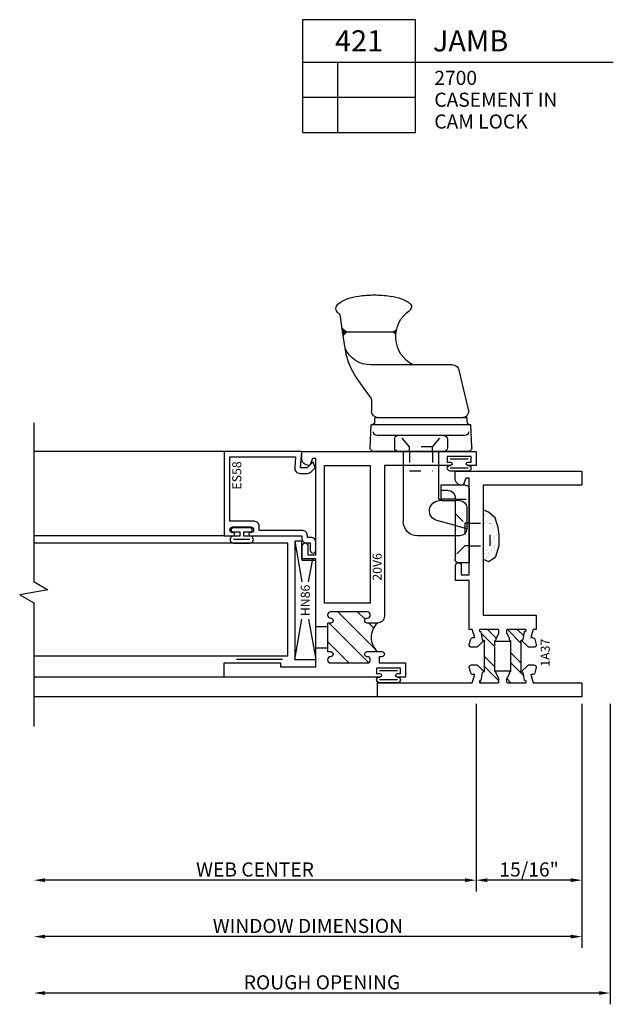
# Model space of a CAD drawing. Units: inches. Extents: x -12.3 to 24.1, y -13.7 to 4.7.
# Drawn here: x -5.7 to -0.4, y -4.1 to 4.7 of the extents above; entities that cross this region are included whole.
import ezdxf
from ezdxf.enums import TextEntityAlignment as Align

# ---------------------------------------------------------------- set-up
doc = ezdxf.new("R2010")
doc.units = ezdxf.units.IN
doc.header["$LTSCALE"] = 0.5
doc.header["$MEASUREMENT"] = 0
doc.linetypes.add('2700d421$0$HIDDEN2', pattern=[0.1875, 0.125, -0.0625])
for name, color, linetype in [('2700d421$0$EFCO_Detail_BreakLines', 1, 'Continuous'), ('2700d421$0$EFCO_Detail_Dim', 1, 'Continuous'), ('2700d421$0$EFCO_Detail_Symbols', 5, 'Continuous'), ('2700d421$0$EFCO_Detail_Symbols_Text', 3, 'Continuous'), ('2700d421$0$EFCO_Die', 7, 'Continuous'), ('2700d421$0$EFCO_Die_BackGround', 9, 'Continuous'), ('2700d421$0$EFCO_Die_Text', 6, 'Continuous'), ('2700d421$0$EFCO_Glass', 4, 'Continuous'), ('2700d421$0$EFCO_Glazing_Gasket', 3, 'Continuous'), ('2700d421$0$EFCO_GlazingBlock', 3, 'Continuous'), ('2700d421$0$EFCO_Silicone', 8, 'Continuous'), ('2700d421$0$EFCO_ThermalBreak', 3, 'Continuous'), ('2700d421$0$EFCO_ThermalBreak_Hatch', 8, 'Continuous'), ('2700d421$0$EFCO_Weatherstrip', 1, 'Continuous'), ('2700d421$0$ZE-ANNO-LINE-HIDD', 2, '2700d421$0$HIDDEN2'), ('2700d421$0$ZE-ANNO-TEXT-XTRU', 6, 'Continuous'), ('2700d421$0$ZE-GLAZ-HDWR', 2, 'Continuous'), ('2700d421$0$ZE-GLAZ-XTRU-THML', 7, 'Continuous'), ('ZE-GLAZ-XTRU', 7, 'Continuous')]:
    doc.layers.add(name, color=color, linetype=linetype)
doc.styles.add('2700d421$0$EFCO', font='arial.ttf')
doc.dimstyles.new('2700d421$0$STD1', dxfattribs={"dimtxt": 0.125, "dimasz": 0.1, "dimexe": 0.1, "dimexo": 0.0625, "dimgap": 0.03, "dimtad": 1, "dimdec": 5, "dimzin": 4, "dimdsep": 46, "dimlunit": 4, "dimtxsty": '2700d421$0$EFCO', "dimcen": 0.09, "dimclrd": 1, "dimclre": 1, "dimclrt": 3, "dimazin": 0, "dimtfac": 1, "dimtdec": 5, "dimtmove": 0, "dimatfit": 3, "dimfxl": 0, "dimfrac": 2, "dimtolj": 1, "dimtzin": 0, "dimarcsym": 0})

# ---------------------------------------------------------------- blocks, each defined once
blk = doc.blocks.new('*D87')
at = {"layer": '2700d421$0$EFCO_Detail_Dim', "color": 1, "lineweight": -2, "transparency": 16777216}
for p, q in [((0.25, -0.0625), (0.25, -2.725)), ((0.15, -2.625), (-4.7575, -2.625))]:
    blk.add_line(p, q, dxfattribs=at)
at = {"layer": '2700d421$0$EFCO_Detail_Dim', "color": 1, "transparency": 16777216}
for points in [[(-4.7575, -2.6083), (-4.7575, -2.6417), (-4.8575, -2.625)], [(0.15, -2.6083), (0.15, -2.6417), (0.25, -2.625)]]:
    blk.add_solid(points, dxfattribs=at)
at = {"layer": '2700d421$0$EFCO_Detail_Dim', "color": 3, "transparency": 16777216, "insert": (-2.3038, -2.5303), "char_height": 0.125, "attachment_point": 5, "style": '2700d421$0$EFCO'}
blk.add_mtext('\\A1;ROUGH OPENING', dxfattribs=at)
blk = doc.blocks.new('*D88')
at = {"layer": '2700d421$0$EFCO_Detail_Dim', "color": 1, "lineweight": -2, "transparency": 16777216}
for p, q in [((0, -0.0625), (0, -2.225)), ((-0.1, -2.125), (-4.7575, -2.125))]:
    blk.add_line(p, q, dxfattribs=at)
at = {"layer": '2700d421$0$EFCO_Detail_Dim', "color": 1, "transparency": 16777216}
for points in [[(-4.7575, -2.1083), (-4.7575, -2.1417), (-4.8575, -2.125)], [(-0.1, -2.1083), (-0.1, -2.1417), (0, -2.125)]]:
    blk.add_solid(points, dxfattribs=at)
at = {"layer": '2700d421$0$EFCO_Detail_Dim', "color": 3, "transparency": 16777216, "insert": (-2.4288, -2.0303), "char_height": 0.125, "attachment_point": 5, "style": '2700d421$0$EFCO'}
blk.add_mtext('\\A1;WINDOW DIMENSION', dxfattribs=at)
blk = doc.blocks.new('*D89')
at = {"layer": '2700d421$0$EFCO_Detail_Dim', "color": 1, "lineweight": -2, "transparency": 16777216}
for p, q in [((-0.9375, -0.0625), (-0.9375, -1.725)), ((-1.0375, -1.625), (-4.7575, -1.625))]:
    blk.add_line(p, q, dxfattribs=at)
at = {"layer": '2700d421$0$EFCO_Detail_Dim', "color": 1, "transparency": 16777216}
for points in [[(-4.7575, -1.6083), (-4.7575, -1.6417), (-4.8575, -1.625)], [(-1.0375, -1.6083), (-1.0375, -1.6417), (-0.9375, -1.625)]]:
    blk.add_solid(points, dxfattribs=at)
at = {"layer": '2700d421$0$EFCO_Detail_Dim', "color": 3, "transparency": 16777216, "insert": (-2.8975, -1.5304), "char_height": 0.125, "attachment_point": 5, "style": '2700d421$0$EFCO'}
blk.add_mtext('\\A1;WEB CENTER', dxfattribs=at)
blk = doc.blocks.new('*D90')
at = {"layer": '2700d421$0$EFCO_Detail_Dim', "color": 1, "lineweight": -2, "transparency": 16777216}
for p, q in [((-0.9375, -0.0625), (-0.9375, -1.725)), ((0, -0.0625), (0, -1.725)), ((-0.1, -1.625), (-0.8375, -1.625))]:
    blk.add_line(p, q, dxfattribs=at)
at = {"layer": '2700d421$0$EFCO_Detail_Dim', "color": 1, "transparency": 16777216}
for points in [[(-0.8375, -1.6083), (-0.8375, -1.6417), (-0.9375, -1.625)], [(-0.1, -1.6083), (-0.1, -1.6417), (0, -1.625)]]:
    blk.add_solid(points, dxfattribs=at)
at = {"layer": '2700d421$0$EFCO_Detail_Dim', "color": 3, "transparency": 16777216, "insert": (-0.4687, -1.5304), "char_height": 0.125, "attachment_point": 5, "style": '2700d421$0$EFCO'}
blk.add_mtext('\\A1;15/16"', dxfattribs=at)
blk = doc.blocks.new('2700d421$0$Detail Callout')
at = {"layer": '2700d421$0$EFCO_Detail_Symbols'}
for p, q in [((0, 0), (0, -1)), ((1, 0), (0, 0)), ((1, -1), (1, 0)), ((0, -0.375), (1, -0.375)), ((0.3131, -1), (0.3131, -0.375)), ((1, -0.375), (2.7532, -0.375)), ((0, -0.6875), (1, -0.6875)), ((0, -1), (1, -1))]:
    blk.add_line(p, q, dxfattribs=at)
at = {"layer": '2700d421$0$EFCO_Detail_Symbols_Text', "style": '2700d421$0$EFCO'}
for tag, height, p in [('DETAIL', 0.1875, (0.5, -0.1875)), ('SIM.', 0.125, (-0.2397, -0.5312)), ('REF.', 0.125, (0.1562, -0.5312)), ('REF.', 0.125, (0.6565, -0.5312)), ('SIM.', 0.125, (-0.2397, -0.8438)), ('REF.', 0.125, (0.1562, -0.8438)), ('REF.', 0.125, (0.6565, -0.8438))]:
    blk.add_attdef(tag, text='', height=height, dxfattribs=at).set_placement(p, align=Align.MIDDLE_CENTER)
for tag, height, p in [('DES.', 0.1875, (1.1547, -0.1875)), ('SERIES', 0.125, (1.167, -0.5155))]:
    blk.add_attdef(tag, text='', height=height, dxfattribs=at).set_placement(p, align=Align.MIDDLE_LEFT)
for p in [(1.167, -0.7716), (1.167, -0.965)]:
    blk.add_attdef('MISC.', p, '', height=0.125, dxfattribs=at)
blk = doc.blocks.new('2700d421$0$27WSTRIP')
at = {"layer": '2700d421$0$EFCO_Glazing_Gasket'}
for p, q in [((-0.105, 0.0805), (-0.105, -0.0805)), ((-0.0246, 0.0805), (-0.0246, -0.0805))]:
    blk.add_line(p, q, dxfattribs=at)
blk.add_lwpolyline([(-0.08, 0.0805, 1), (-0.13, 0.0805), (-0.13, -0.0805, 1), (-0.08, -0.0805)], format="xyb", dxfattribs=at)
blk = doc.blocks.new('2700d421$0$BREAKLINE')
at = {"layer": '2700d421$0$EFCO_Detail_BreakLines'}
blk.add_lwpolyline([(0, 0.253), (0, -1.1548), (0.125, -1.2269), (-0.125, -1.2701), (0, -1.3423), (0, -2.4375)], dxfattribs=at)
blk = doc.blocks.new('2700d421$0$lab0bot')
at = {"layer": '2700d421$0$EFCO_ThermalBreak_Hatch'}
h = blk.add_hatch(dxfattribs=at)
h.set_pattern_fill('ANSI32', color=256, scale=0.5, style=0)
h.paths.add_polyline_path([(0.3764, -0.0416), (0.3809, -0.0583), (0.4522, -0.0709, 0.791877), (0.472, -0.0805), (0.472, 0.0805, 0.414214), (0.464, 0.0885), (0.44, 0.0885, 0.121852), (0.4362, 0.0876), (0.3916, 0.0641, 0.623751), (0.3779, 0.0596, -0.393373), (0.3716, 0.0545), (0.1004, 0.0545, -0.393373), (0.0941, 0.0596, 0.623751), (0.0804, 0.0641), (0.0358, 0.0876, 0.121852), (0.032, 0.0885), (0.008, 0.0885, 0.414214), (0, 0.0805), (0, -0.0805, 0.791877), (0.0198, -0.0709), (0.0911, -0.0583), (0.0956, -0.0416)])
at = {"layer": '2700d421$0$EFCO_ThermalBreak'}
blk.add_lwpolyline([(0.472, 0.0805, 0.414214), (0.464, 0.0885), (0.44, 0.0885, 0.121852), (0.4362, 0.0876), (0.3916, 0.0641, 0.623751), (0.3779, 0.0596, -0.393373), (0.3716, 0.0545), (0.1004, 0.0545, -0.393373), (0.0941, 0.0596, 0.623751), (0.0804, 0.0641), (0.0358, 0.0876, 0.121852), (0.032, 0.0885), (0.008, 0.0885, 0.414214), (0, 0.0805), (0, -0.0805, 0.791877), (0.0198, -0.0709), (0.0911, -0.0583), (0.0956, -0.0416), (0.3764, -0.0416), (0.3809, -0.0583), (0.4522, -0.0709, 0.791877), (0.472, -0.0805)], format="xyb", close=True, dxfattribs=at)
blk = doc.blocks.new('2700d421$0$lab0top')
at = {"layer": '2700d421$0$EFCO_ThermalBreak_Hatch'}
h = blk.add_hatch(dxfattribs=at)
h.set_pattern_fill('ANSI32', color=256, scale=0.5, style=0)
h.paths.add_polyline_path([(0.0956, 0.0416), (0.0911, 0.0583), (0.0198, 0.0709, 0.791877), (0, 0.0805), (0, -0.0805, 0.414214), (0.008, -0.0885), (0.032, -0.0885, 0.121852), (0.0358, -0.0876), (0.0804, -0.0641, 0.623751), (0.0941, -0.0596, -0.352549), (0.0996, -0.0545), (0.3716, -0.0545, -0.393373), (0.3779, -0.0596, 0.623751), (0.3916, -0.0641), (0.4362, -0.0876, 0.121852), (0.44, -0.0885), (0.464, -0.0885, 0.414214), (0.472, -0.0805), (0.472, 0.0805, 0.791877), (0.4522, 0.0709), (0.3809, 0.0583), (0.3764, 0.0416)])
at = {"layer": '2700d421$0$EFCO_ThermalBreak'}
blk.add_lwpolyline([(0.472, 0.0805, 0.791877), (0.4522, 0.0709), (0.3809, 0.0583), (0.3764, 0.0416), (0.0956, 0.0416), (0.0911, 0.0583), (0.0198, 0.0709, 0.791877), (0, 0.0805), (0, -0.0805, 0.414214), (0.008, -0.0885), (0.032, -0.0885, 0.121852), (0.0358, -0.0876), (0.0804, -0.0641, 0.623751), (0.0941, -0.0596, -0.393373), (0.1004, -0.0545), (0.3716, -0.0545, -0.393373), (0.3779, -0.0596, 0.623751), (0.3916, -0.0641), (0.4362, -0.0876, 0.121852), (0.44, -0.0885), (0.464, -0.0885, 0.414214), (0.472, -0.0805)], format="xyb", close=True, dxfattribs=at)
blk = doc.blocks.new('2700d421$0$4700')
at = {"layer": '2700d421$0$EFCO_Die'}
blk.add_lwpolyline([(-0.231, -0.7025), (-0.231, 1.1105), (-0.106, 1.1105), (-0.106, 0.2705), (-0.0334, 0.248), (-0.0334, 0.2643, -0.339454), (-0.0186, 0.2836), (0.0274, 0.2959, -0.493145), (0.0526, 0.2766), (0.0526, 0.2359, -0.198912), (0.0467, 0.2217), (-0.0104, 0.1646), (-0.0149, 0.1813), (-0.0862, 0.1939, 0.791857), (-0.106, 0.2035), (-0.106, 0.0425, 0.414214), (-0.098, 0.0345), (-0.074, 0.0345, 0.121852), (-0.0702, 0.0354), (-0.0256, 0.0589, 0.623751), (-0.0119, 0.0634, -0.930777), (0, 0.0625), (0, -0.0625, -0.930777), (-0.0119, -0.0634, 0.623751), (-0.0256, -0.0589), (-0.0702, -0.0354, 0.121852), (-0.074, -0.0345), (-0.098, -0.0345, 0.414214), (-0.106, -0.0425), (-0.106, -0.2035, 0.791857), (-0.0862, -0.1939), (-0.0149, -0.1813), (-0.0104, -0.1646), (0.0467, -0.2217, -0.198912), (0.0526, -0.2359), (0.0526, -0.2766, -0.493145), (0.0274, -0.2959), (-0.0186, -0.2836, -0.339454), (-0.0334, -0.2643), (-0.0334, -0.248), (-0.106, -0.2705), (-0.106, -0.7025)], format="xyb", close=True, dxfattribs=at)
at = {"layer": '2700d421$0$EFCO_Die_Text', "ltscale": 0.5, "style": '2700d421$0$EFCO', "flags": 9}
blk.add_attdef('DIENO', text='', height=0.08, rotation=90, dxfattribs=at).set_placement((-0.174, 0.9269), align=Align.MIDDLE_CENTER)
blk = doc.blocks.new('2700d421$0$4701')
at = {"layer": '2700d421$0$EFCO_Die'}
blk.add_lwpolyline([(0.591, 0.3675), (0.591, 0.2975), (1.447, 0.2975), (1.447, 0.3275), (1.384, 0.3505), (1.384, 0.3605, -0.414214), (1.446, 0.4225), (1.509, 0.4225), (1.509, -0.7025), (1.384, -0.7025), (1.384, 0.1725), (0.231, 0.1725), (0.231, -0.2975), (0.106, -0.2975), (0.106, -0.2705), (0.0334, -0.248), (0.0334, -0.2643, -0.339454), (0.0186, -0.2836), (-0.0274, -0.2959, -0.493145), (-0.0526, -0.2766), (-0.0526, -0.2359, -0.198912), (-0.0467, -0.2217), (0.0104, -0.1646), (0.0149, -0.1813), (0.0862, -0.1939, 0.791857), (0.106, -0.2035), (0.106, -0.0425, 0.414214), (0.098, -0.0345), (0.074, -0.0345, 0.121852), (0.0702, -0.0354), (0.0256, -0.0589, 0.623751), (0.0119, -0.0634, -0.930777), (0, -0.0625), (0, 0.0625, -0.930777), (0.0119, 0.0634, 0.623751), (0.0256, 0.0589), (0.0702, 0.0354, 0.121852), (0.074, 0.0345), (0.098, 0.0345, 0.414214), (0.106, 0.0425), (0.106, 0.2035, 0.791857), (0.0862, 0.1939), (0.0149, 0.1813), (0.0104, 0.1646), (-0.0467, 0.2217, -0.198912), (-0.0526, 0.2359), (-0.0526, 0.2766, -0.493145), (-0.0274, 0.2959), (0.0186, 0.2836, -0.339454), (0.0334, 0.2643), (0.0334, 0.248), (0.106, 0.2705), (0.106, 0.2975), (0.541, 0.2975), (0.541, 0.4175), (0.672, 0.4175, -1), (0.672, 0.3675)], format="xyb", close=True, dxfattribs=at)
at = {"layer": '2700d421$0$EFCO_Die_Text', "ltscale": 0.5, "style": '2700d421$0$EFCO', "flags": 9}
blk.add_attdef('DIENO', text='', height=0.08, dxfattribs=at).set_placement((0.4027, 0.2347), align=Align.MIDDLE_CENTER)
blk = doc.blocks.new('2700d421$0$1A37')
at = {"layer": '2700d421$0$EFCO_Die'}
for name, p in [('2700d421$0$4700', (0.231, 0.7025)), ('2700d421$0$4701', (0.491, 0.7025))]:
    blk.add_blockref(name, p, dxfattribs=at)
at = {"layer": '2700d421$0$EFCO_Die', "linetype": 'Continuous'}
for name, p in [('2700d421$0$lab0top', (0.125, 0.8255)), ('2700d421$0$lab0bot', (0.125, 0.5795))]:
    blk.add_blockref(name, p, dxfattribs=at)
at = {"layer": '2700d421$0$EFCO_Die_Text', "ltscale": 0.5, "style": '2700d421$0$EFCO', "flags": 8}
blk.add_attdef('CONO', text='', height=0.08, dxfattribs=at).set_placement((0.3906, 0.3257), align=Align.MIDDLE_CENTER)
blk = doc.blocks.new('2700d421$0$es58')
at = {"layer": '2700d421$0$EFCO_Die', "linetype": 'Continuous'}
blk.add_lwpolyline([(-0.762, -0.079), (-0.762, -0.049), (-0.745, -0.049, 0.414214), (-0.7, -0.004), (-0.7, 0.377), (-0.665, 0.377, 0.414214), (-0.62, 0.422), (-0.62, 0.638), (-0.05, 0.638), (-0.05, 0.0546), (-0.1461, 0.063, 0.440011), (-0.195, 0.0181), (-0.195, -0.0501, 0.198912), (-0.1818, -0.0819), (-0.1447, -0.119), (-0.093, -0.1), (-0.145, -0.048), (-0.145, 0.0127), (0, 0), (0, 0.688), (-0.75, 0.688), (-0.75, 0.61, 1), (-0.72, 0.61), (-0.72, 0.613, -1), (-0.67, 0.613), (-0.67, 0.452, -1), (-0.72, 0.452), (-0.72, 0.455, 1), (-0.75, 0.455), (-0.75, 0.377), (-0.75, 0.001), (-0.767, 0.001, 0.414214), (-0.812, -0.044), (-0.812, -0.074), (-0.877, -0.074, 1), (-0.877, -0.124), (-0.807, -0.124, 0.414214)], format="xyb", close=True, dxfattribs=at)
at = {"layer": '2700d421$0$EFCO_Die_Text', "ltscale": 0.5, "style": '2700d421$0$EFCO', "flags": 8}
blk.add_attdef('DIENO', text='', height=0.08, dxfattribs=at).set_placement((-0.2135, 0.5764), align=Align.MIDDLE_CENTER)
blk = doc.blocks.new('2700d421$0$HN86')
at = {"layer": '2700d421$0$EFCO_GlazingBlock', "linetype": 'Continuous'}
for p, q in [((0, 0.187), (0.3575, 0.123)), ((1.046, 0.187), (0.688, 0.123)), ((0.3575, 0.0639), (0, 0)), ((0.688, 0.0638), (0.89, 0.0276))]:
    blk.add_line(p, q, dxfattribs=at)
blk.add_lwpolyline([(1.046, 0.125), (1.046, 0.187), (0, 0.187), (0, 0), (0.89, 0), (0.89, 0.125)], close=True, dxfattribs=at)
at = {"layer": '2700d421$0$EFCO_Die_Text', "style": '2700d421$0$EFCO', "flags": 8}
blk.add_attdef('BKNO', text='', height=0.08, dxfattribs=at).set_placement((0.5226, 0.0934), align=Align.MIDDLE_CENTER)
blk = doc.blocks.new('2700d421$0$2x00G201RJ')
at = {"layer": '2700d421$0$EFCO_Die_BackGround'}
for p, q in [((-0.688, 0), (-2.375, 0)), ((-0.688, -0.75), (-2.375, -0.75))]:
    blk.add_line(p, q, dxfattribs=at)
at = {"layer": '2700d421$0$EFCO_Glass'}
blk.add_lwpolyline([(-2.375, -1.8125), (-0.125, -1.8125), (-0.125, -0.813), (-2.375, -0.813)], dxfattribs=at)
at = {"layer": '2700d421$0$EFCO_Glazing_Gasket'}
blk.add_line((-0.1724, -1.8433), (-0.5785, -1.8433), dxfattribs=at)
at = {"layer": '2700d421$0$EFCO_Weatherstrip'}
blk.add_line((-0.4594, -0.7825), (-0.6056, -0.7825), dxfattribs=at)
blk.add_lwpolyline([(-0.4594, -0.813, 1.000208), (-0.4594, -0.7519), (-0.5145, -0.7519), (-0.5145, -0.7142), (-0.456, -0.7142, 0.988235), (-0.456, -0.6792), (-0.609, -0.6792, 0.988235), (-0.609, -0.7142), (-0.5495, -0.7142), (-0.5495, -0.7519), (-0.6056, -0.7519, 1.000953), (-0.6056, -0.813)], format="xyb", close=True, dxfattribs=at)
at = {"layer": '2700d421$0$EFCO_Die'}
ref = blk.add_blockref('2700d421$0$es58', (0, 0), dxfattribs=dict(at, rotation=90))
ref.add_attrib('DIENO', 'ES58', dxfattribs={"layer": '2700d421$0$EFCO_Die_Text', "ltscale": 0.5, "height": 0.08, "rotation": 90, "style": '2700d421$0$EFCO'}).set_placement((-0.5764, -0.2135), align=Align.MIDDLE_CENTER)
at = {"layer": '2700d421$0$EFCO_GlazingBlock', "rotation": 90}
blk.add_blockref('2700d421$0$HN86', (0.124, -1.8433), dxfattribs=at).add_auto_attribs({'BKNO': 'HN86'})
blk = doc.blocks.new('2700d421$0$2700h012')
at = {"layer": '2700d421$0$ZE-ANNO-LINE-HIDD', "color": 1}
for p, q in [((-0.8385, -0.0625), (-0.8385, 0.125)), ((-0.8385, 0.125), (-0.6355, 0.125)), ((-0.6355, -0.0625), (-0.6355, 0.125)), ((-0.8385, -0.0625), (-0.8385, -0.1015)), ((-0.6867, -0.0835), (-0.6579, -0.1875)), ((-0.425, -0.1875), (-0.425, -0.0625)), ((-0.8385, -0.1015), (-0.9245, -0.1875)), ((-0.6355, -0.1015), (-0.8385, -0.1015)), ((-0.5495, -0.1875), (-0.6355, -0.1015)), ((0.0411, -0.388), (0.14, -0.302)), ((-0.1727, -0.591), (-0.1727, -0.3879)), ((0, -0.388), (-0.1726, -0.388)), ((0, -0.388), (0.0411, -0.388)), ((0.0411, -0.388), (0.0411, -0.591)), ((0, -0.591), (-0.1727, -0.591)), ((0, -0.591), (0.0411, -0.591)), ((0.0411, -0.591), (0.14, -0.677))]:
    blk.add_line(p, q, dxfattribs=at)
at = {"layer": '2700d421$0$ZE-GLAZ-HDWR'}
for p, q in [((-0.331, -0.0625), (-0.987, -0.0625)), ((-0.987, -0.0625), (-0.987, -0.1565)), ((-0.4987, -0.0835), (-0.6867, -0.0835)), ((-0.6355, -0.0625), (-0.6355, -0.1015)), ((0, -0.0702), (0, -0.9088)), ((0.0337, -0.0383), (0.234, -0.0488)), ((0.234, -0.0488), (0.234, -0.9302)), ((0.234, -0.0495), (0.234, -0.0488)), ((0.264, -0.0795), (0.297, -0.0795)), ((0.297, -0.0795), (0.297, -0.8995)), ((0.3706, -0.0692), (0.7196, -0.1507)), ((-0.7487, -0.1455), (-0.7487, -0.1875)), ((-0.4367, -0.1455), (-0.4367, -0.1875)), ((-0.3, -0.0935), (-0.3, -0.3125)), ((0.14, -0.1008), (0.14, -0.8782)), ((0.297, -0.1276), (0.297, -0.867)), ((-0.408, -0.1875), (-0.956, -0.1875)), ((-0.7487, -0.1875), (-0.7487, -0.5207)), ((-0.6579, -0.1875), (-0.6134, -0.3482)), ((-0.4367, -0.3023), (-0.4367, -0.1875)), ((-0.425, -0.1875), (-0.425, -0.3125)), ((-0.346, -0.2495), (-0.346, -0.3125)), ((0.108, -0.2555), (0.032, -0.2555)), ((0.766, -0.2091), (0.766, -0.5608)), ((-0.4367, -0.3023), (-0.4367, -0.3242)), ((-0.3, -0.3125), (-0.425, -0.3125)), ((0, -0.3333), (-0.4057, -0.3333)), ((0, -0.2875), (0, -0.6915)), ((0.14, -0.2875), (0.14, -0.6915)), ((0.766, -0.5608), (0.766, -0.9338)), ((0, -0.6457), (-0.6237, -0.6457)), ((0.108, -0.7235), (0.032, -0.7235)), ((1.0556, -0.7319), (1.0356, -0.7118)), ((1.0556, -0.7319), (1.0831, -0.7044)), ((1.0556, -0.7319), (1.0556, -1.1491)), ((0.0337, -0.9407), (0.234, -0.9302)), ((0.234, -0.9295), (0.234, -0.9302)), ((0.264, -0.8995), (0.297, -0.8995)), ((0.4478, -0.927), (0.357, -0.927)), ((0.4832, -0.9386), (0.5257, -0.9696)), ((1.0556, -1.1491), (1.0254, -1.1793)), ((1.0556, -1.1491), (1.0957, -1.1892))]:
    blk.add_line(p, q, dxfattribs=at)
blk.add_lwpolyline([(0.4832, -0.9386), (0.5994, -1.0235), (0.6675, -1.07), (0.7285, -1.1049), (0.7906, -1.131), (0.8619, -1.1512), (0.9505, -1.1683), (1.0647, -1.1851), (1.2126, -1.2045)], dxfattribs=at)
for centre, radius, start, end in [((-0.6867, -0.1455), 0.062, 90, 180), ((-0.4987, -0.1455), 0.062, 360, 90), ((-0.331, -0.0935), 0.031, 0, 90), ((0.032, -0.0702), 0.032, 87, 180), ((0.172, -0.1008), 0.032, 90, 180), ((0.264, -0.0495), 0.03, 180, 270), ((0.357, -0.1276), 0.06, 76.85825, 180), ((-0.956, -0.1565), 0.031, 180, 270), ((0.706, -0.2091), 0.06, 0, 76.85825), ((-0.408, -0.2495), 0.062, 0, 90), ((0.032, -0.2875), 0.032, 90, 180), ((0.108, -0.2875), 0.032, 360, 90), ((-0.5267, -0.3242), 0.09, 195.47012, 0), ((-0.4057, -0.3023), 0.031, 180, 270), ((-0.6237, -0.5207), 0.125, 180, 270), ((1.016, -0.4307), 0.2818, 207.49197, 325.34571), ((1.2807, -0.6137), 0.04, 37.14865, 145.34571), ((1.1041, -0.7475), 0.2616, 19.39273, 37.14865), ((0.032, -0.6915), 0.032, 180, 270), ((0.108, -0.6915), 0.032, 270, 360), ((0.8406, -0.8402), 0.541, 8.29575, 19.39273), ((0.4193, -0.9017), 0.9667, 0, 8.29575), ((0.357, -0.867), 0.06, 180, 270), ((0.032, -0.9088), 0.032, 180, 273), ((0.172, -0.8782), 0.032, 180, 270), ((0.264, -0.9295), 0.03, 90, 180), ((0.4478, -0.987), 0.06, 53.83419, 90), ((1.016, -0.9338), 0.25, 180, 245.20863), ((0.4193, -0.9017), 0.9667, 351.70425, 0), ((0.8406, -0.9631), 0.541, 340.60727, 351.70425), ((1.4279, -1.0559), 0.2616, 214.61919, 220.35903), ((1.1041, -1.0559), 0.2616, 319.64097, 340.60727), ((1.266, -1.1934), 0.0491, 220.35903, 270), ((1.266, -1.1934), 0.0491, 270, 319.64097)]:
    blk.add_arc(centre, radius, start, end, dxfattribs=at)
for points in [[(1.0356, -0.7118), (1.0831, -0.7044), (1.0556, -0.7319)], [(1.0254, -1.1793), (1.0556, -1.1491), (1.0957, -1.1892)]]:
    blk.add_solid(points, dxfattribs=at)
blk = doc.blocks.new('*U93')
at = {"layer": '2700d421$0$ZE-GLAZ-XTRU-THML'}
h = blk.add_hatch(dxfattribs=at)
h.set_pattern_fill('ANSI31', color=256, style=0)
h.set_pattern_definition([(45, (0, 0.2865), (-0.088388, 0.088388), [])])
h.paths.add_polyline_path([(0.478, 0.4365), (0.478, 0.464), (0.225, 0.464), (0.225, 0.4365, -1), (0.18, 0.4365, 1), (0.125, 0.4365), (0.125, 0.1115, 1), (0.18, 0.1115, -1), (0.225, 0.1115), (0.225, 0.021, -0.4473043), (0.478, 0.021), (0.478, 0.1115, -1), (0.523, 0.1115, 1), (0.578, 0.1115), (0.578, 0.4365, 1), (0.523, 0.4365, -1)])
blk.add_lwpolyline([(0.44525, 0.464), (0.44525, 0.567), (1.032, 0.567), (1.032, 0.687), (1.163, 0.687, -1), (1.163, 0.637), (1.082, 0.637), (1.082, 0.567), (1.938, 0.567), (1.938, 0.597), (1.875, 0.62), (1.875, 0.63, -0.4142136), (1.937, 0.692), (2, 0.692), (2, -0.854), (1.875, -0.854), (1.875, -0.781, -1), (1.905, -0.781), (1.905, -0.809), (1.955, -0.809), (1.955, -0.598), (1.905, -0.598), (1.905, -0.626, -1), (1.875, -0.626), (1.875, -0.041), (0.54, -0.041, -0.4142136), (0.478, 0.021), (0.478, 0.1115, -1), (0.523, 0.1115, 1), (0.578, 0.1115), (0.578, 0.4365, 1), (0.523, 0.4365, -1), (0.478, 0.4365), (0.478, 0.464), (0.225, 0.464), (0.225, 0.4365, -1), (0.18, 0.4365, 1), (0.125, 0.4365), (0.125, 0.1115, 1), (0.18, 0.1115, -1), (0.225, 0.1115), (0.225, -0.0185, -0.4142136), (0.2025, -0.041), (0.2025, -0.041, -0.4142136), (0.18, -0.0185), (0.18, 0.006), (0.125, 0.006), (0.125, -0.228), (0, -0.228), (0, -0.155, -1), (0.03, -0.155), (0.03, -0.183), (0.08, -0.183), (0.08, 0.028), (0.03, 0.028), (0.03, 0, -1), (0, 0), (0, 1.38), (0.125, 1.38), (0.125, 0.88), (0.09, 0.88), (0.09, 0.567), (0.25775, 0.567), (0.25775, 0.464)], format="xyb", dxfattribs=at)
blk.add_lwpolyline([(1.875, 0.084), (0.656, 0.084), (0.656, 0.489), (1.875, 0.489)], close=True, dxfattribs=at)
blk.add_arc((0.3515, -0.09211), 0.16969, 41.801658, 138.198342, dxfattribs=at)
at = {"layer": '2700d421$0$ZE-ANNO-TEXT-XTRU', "ltscale": 0.5, "style": '2700d421$0$EFCO', "flags": 8}
blk.add_attdef('DIENO', text='', height=0.08, dxfattribs=at).set_placement((0.9762, 0.40042), align=Align.MIDDLE_CENTER)
blk = doc.blocks.new('2700d421')
at = {"layer": '2700d421$0$EFCO_Silicone'}
h = blk.add_hatch(dxfattribs=at)
h.set_pattern_fill('AR-SAND', color=256, scale=0.025, angle=-90, style=0)
h.set_pattern_definition([(307.5, (-0.001, 2.876), (0.0481706, 0.0015748), [0, -0.038, 0, -0.0425, 0, -0.040625]), (277.5, (-0.001, 2.876), (0.0705537, -0.0442444), [0, -0.0205, 0, -0.03425, 0, -0.013125]), (237.5, (-0.001, 2.90675), (0.0001415, -0.07785355), [0, -0.0125, 0, -0.045, 0, -0.05875]), (227.5, (-0.001, 2.90675), (0.021942, -0.0751532), [0, -0.00625, 0, -0.0295, 0, -0.03375])])
h.paths.add_polyline_path([(-0.732695, 1.432075), (-0.742927, 1.500337), (-0.770214, 1.585664), (-0.828198, 1.63686), (-0.876, 1.656), (-0.876, 1.5395), (-0.812, 1.5395), (-0.812, 1.3365), (-0.876, 1.3365), (-0.876, 1.186333), (-0.828198, 1.199985), (-0.790679, 1.223877), (-0.763392, 1.244355), (-0.732695, 1.339922)])
at = {"layer": '2700d421$0$EFCO_Die_BackGround'}
blk.add_line((-1.8135, 0), (-4.8575, 0), dxfattribs=at)
blk.add_lwpolyline([(-3.1715, 0.175), (-4.8575, 0.175)], dxfattribs=at)
at = {"layer": '2700d421$0$EFCO_Silicone'}
blk.add_lwpolyline([(-0.875, 1.22), (-0.828198, 1.199985), (-0.790679, 1.223877), (-0.763392, 1.244355), (-0.732695, 1.339922), (-0.732695, 1.432075), (-0.742927, 1.500337), (-0.770214, 1.585664), (-0.828198, 1.63686), (-0.876, 1.656)], dxfattribs=at)
at = {"layer": '2700d421$0$EFCO_Detail_BreakLines'}
blk.add_blockref('2700d421$0$BREAKLINE', (-4.8575, 2.175), dxfattribs=at)
at = {"layer": '2700d421$0$EFCO_Detail_Symbols'}
ref = blk.add_blockref('2700d421$0$Detail Callout', (-2.475633, 6), dxfattribs=at)
ref.add_attrib('DETAIL', '421', dxfattribs={"layer": '2700d421$0$EFCO_Detail_Symbols_Text', "height": 0.1875, "style": '2700d421$0$EFCO'}).set_placement((-1.975633, 5.8125), align=Align.MIDDLE_CENTER)
ref.add_attrib('DES.', 'JAMB', dxfattribs={"layer": '2700d421$0$EFCO_Detail_Symbols_Text', "height": 0.1875, "style": '2700d421$0$EFCO'}).set_placement((-1.320961, 5.8125), align=Align.MIDDLE_LEFT)
ref.add_attrib('SERIES', '2700', dxfattribs={"layer": '2700d421$0$EFCO_Detail_Symbols_Text', "height": 0.125, "style": '2700d421$0$EFCO'}).set_placement((-1.30865, 5.48455), align=Align.MIDDLE_LEFT)
ref.add_attrib('MISC.', 'CASEMENT IN', (-1.30865, 5.228442), dxfattribs={"layer": '2700d421$0$EFCO_Detail_Symbols_Text', "height": 0.125, "style": '2700d421$0$EFCO'})
ref.add_attrib('MISC.', 'CAM LOCK', (-1.30865, 5.03501), dxfattribs={"layer": '2700d421$0$EFCO_Detail_Symbols_Text', "height": 0.125, "style": '2700d421$0$EFCO'})
at = {"layer": '2700d421$0$EFCO_Die', "xscale": -1, "rotation": 270}
blk.add_blockref('2700d421$0$2700h012', (-0.9375, 2.175), dxfattribs=at)
at = {"layer": '2700d421$0$EFCO_Die'}
ref = blk.add_blockref('*U93', (-1.7915, 0.175), dxfattribs=dict(at, rotation=90))
ref.add_attrib('DIENO', '20V6', dxfattribs={"layer": '2700d421$0$ZE-ANNO-TEXT-XTRU', "ltscale": 0.5, "height": 0.08, "rotation": 90, "style": '2700d421$0$EFCO'}).set_placement((-1.814973, 1.151195), align=Align.MIDDLE_CENTER)
ref = blk.add_blockref('2700d421$0$1A37', (0, 0), dxfattribs=dict(at, rotation=90))
ref.add_attrib('CONO', '1A37', dxfattribs={"layer": '2700d421$0$EFCO_Die_Text', "ltscale": 0.5, "height": 0.08, "rotation": 90, "style": '2700d421$0$EFCO'}).set_placement((-0.325687, 0.390583), align=Align.MIDDLE_CENTER)
at = {"layer": '2700d421$0$EFCO_Glass'}
blk.add_blockref('2700d421$0$2x00G201RJ', (-2.4825, 2.175), dxfattribs=at)
at = {"layer": '2700d421$0$EFCO_Glazing_Gasket', "xscale": -1, "rotation": 270}
for p in [(-1.088, 2.13), (-1.714, 0.255)]:
    blk.add_blockref('2700d421$0$27WSTRIP', p, dxfattribs=at)
at = {"layer": '2700d421$0$EFCO_Detail_Dim'}
dim = blk.add_linear_dim(base=(-4.8575, -1.625), p1=(-0.9375, 0), p2=(-4.8575, 0), text='WEB CENTER', dimstyle='2700d421$0$STD1', override={"dimse2": 1}, dxfattribs=at)
dim.commit()
dim.dimension.update_dxf_attribs({"geometry": '*D89', "text_midpoint": (-2.8975, -1.530368)})
dim = blk.add_linear_dim(base=(-0.9375, -1.625), p1=(0, 0), p2=(-0.9375, 0), dimstyle='2700d421$0$STD1', dxfattribs=at)
dim.commit()
dim.dimension.update_dxf_attribs({"geometry": '*D90', "text_midpoint": (-0.46875, -1.530368)})
for base, p1, text, picture, middle in [((-4.8575, -2.625), (0.25, 0), 'ROUGH OPENING', '*D87', (-2.30375, -2.530326)), ((-4.8575, -2.125), (0, 0), 'WINDOW DIMENSION', '*D88', (-2.42875, -2.030326))]:
    dim = blk.add_linear_dim(base=base, p1=p1, p2=(-4.8575, 0), angle=180, text=text, dimstyle='2700d421$0$STD1', override={"dimse2": 1}, dxfattribs=at)
    dim.commit()
    dim.dimension.update_dxf_attribs({"geometry": picture, "text_midpoint": middle})

msp = doc.modelspace()

# ---------------------------------------------------------------- block references
at = {"layer": 'ZE-GLAZ-XTRU'}
msp.add_blockref('2700d421', (-0.7245, -1.332), dxfattribs=at)

doc.saveas('drawing.dxf')
